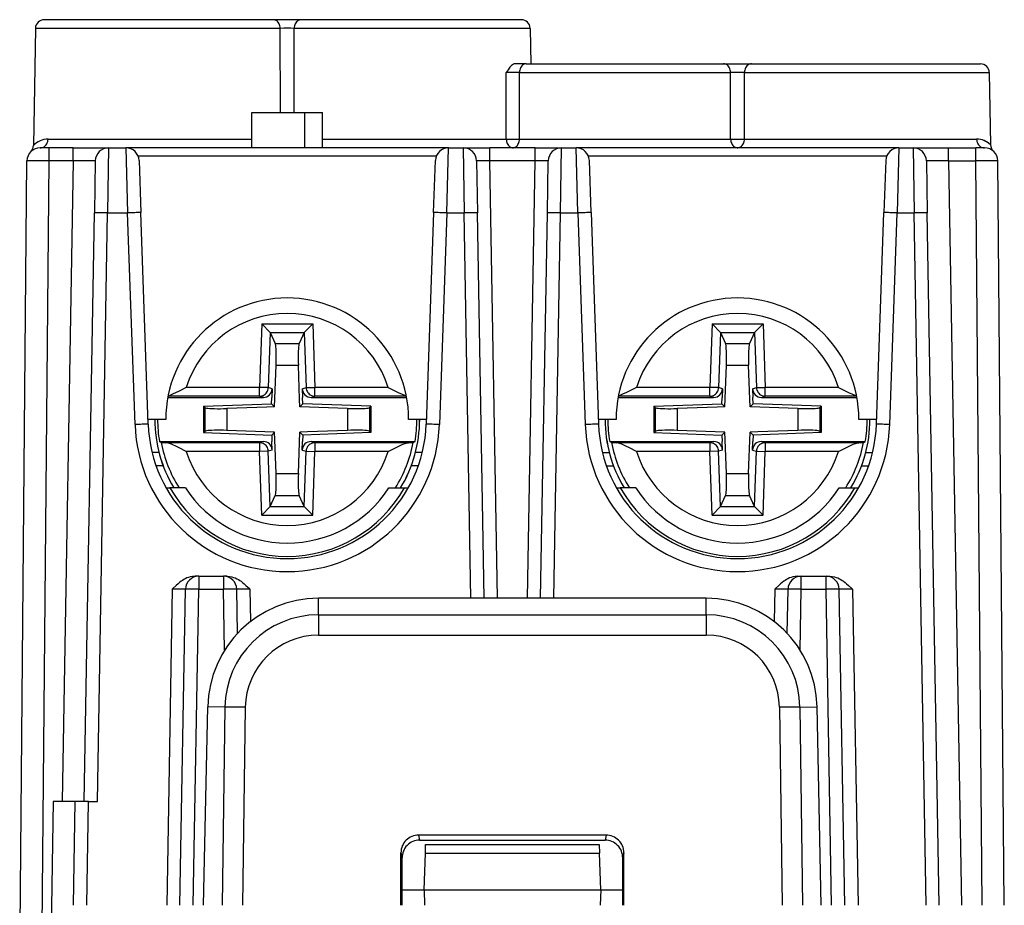
# Model space of a CAD drawing. Extents: x 0 to 420, y 0 to 297.
# Drawn here: x 107 to 129, y 46 to 66 of the extents above; entities that cross this region are included whole.
import ezdxf

# ---------------------------------------------------------------- set-up
doc = ezdxf.new("R2010")
doc.units = 0
doc.layers.get('0').update_dxf_attribs({"linetype": 'CONTINUOUS'})

msp = doc.modelspace()

# ---------------------------------------------------------------- linework, layer by layer
at = {"color": 7}
for p, q in [((112.254684, 65.921005), (107.066002, 65.921005)), ((112.884247, 65.921005), (112.254684, 65.921005)), ((117.872925, 65.921005), (112.884247, 65.921005)), ((106.866035, 65.724503), (106.819717, 63.070995)), ((112.412079, 65.724503), (106.866035, 65.724503)), ((112.413643, 63.821011), (112.412079, 65.724503)), ((112.725288, 63.821011), (112.726852, 65.724503)), ((118.072891, 65.724503), (112.726852, 65.724503)), ((118.072891, 65.724503), (118.086922, 64.921005)), ((117.9823, 64.921005), (117.731667, 64.921005)), ((117.9823, 64.921005), (122.454681, 64.921005)), ((122.454681, 64.921005), (123.084244, 64.921005)), ((123.084244, 64.921005), (128.272919, 64.921005)), ((117.531067, 63.217518), (117.529785, 64.724503)), ((117.830559, 63.217518), (117.831665, 64.724503)), ((117.831665, 64.724503), (122.612076, 64.724503)), ((122.613319, 63.217518), (122.612076, 64.724503)), ((122.925613, 63.217518), (122.926849, 64.724503)), ((122.926849, 64.724503), (128.4729, 64.724503)), ((128.4729, 64.724503), (128.501465, 63.087902)), ((111.769463, 63.021008), (111.769463, 63.821007)), ((111.769463, 63.821007), (112.969467, 63.821007)), ((112.969467, 63.021008), (112.969467, 63.821007)), ((112.969467, 63.821007), (113.369461, 63.821007)), ((113.369461, 63.021008), (113.369461, 63.821007)), ((107.152374, 63.217518), (111.769463, 63.217518)), ((113.369469, 63.217518), (117.531067, 63.217518)), ((117.830559, 63.217518), (122.613319, 63.217518)), ((122.925613, 63.217518), (128.185623, 63.217518)), ((107.173355, 63.021008), (106.973778, 63.021008)), ((107.722733, 63.021008), (107.173355, 63.021008)), ((107.173355, 62.726242), (107.173355, 63.021008)), ((107.722733, 63.021008), (108.522202, 63.021008)), ((107.722733, 62.726242), (107.722733, 63.021008)), ((108.522606, 63.021008), (108.502029, 61.547184)), ((108.522606, 63.021008), (108.913071, 63.021008)), ((108.913071, 63.021008), (108.954247, 61.547184)), ((116.225853, 63.021008), (108.913071, 63.021008)), ((116.184677, 61.547184), (116.225853, 63.021008)), ((116.225853, 63.021008), (116.556465, 63.021008)), ((116.556465, 63.021008), (116.577049, 61.547184)), ((116.55677, 63.021008), (117.156372, 63.021008)), ((118.182556, 63.021008), (117.156372, 63.021008)), ((117.156372, 62.726242), (117.156372, 63.021008)), ((118.182556, 63.021008), (118.782158, 63.021008)), ((118.182556, 62.726242), (118.182556, 63.021008)), ((118.761879, 61.547184), (118.782463, 63.021008)), ((118.782463, 63.021008), (119.113075, 63.021008)), ((119.154251, 61.547184), (119.113075, 63.021008)), ((126.425858, 63.021008), (119.113075, 63.021008)), ((126.425858, 63.021008), (126.384682, 61.547184)), ((126.425858, 63.021008), (126.746498, 63.021008)), ((126.746498, 63.021008), (126.767075, 61.547184)), ((126.746902, 63.021008), (127.546379, 63.021008)), ((127.546379, 63.021008), (128.165573, 63.021008)), ((127.546379, 62.726242), (127.546379, 63.021008)), ((128.365143, 63.021008), (128.165573, 63.021008)), ((128.165573, 62.726242), (128.165573, 63.021008)), ((106.509323, 43.923626), (106.673386, 62.723625)), ((107.014435, 44.51577), (107.173355, 62.726242)), ((107.722733, 62.726242), (107.173355, 62.726242)), ((107.722733, 62.726242), (107.469543, 48.221008)), ((108.222656, 62.726242), (108.202072, 61.547184)), ((115.945572, 62.827988), (109.193352, 62.827988)), ((109.212891, 62.731476), (109.254066, 61.552418)), ((115.884865, 61.552418), (115.926041, 62.731476)), ((116.856422, 62.726242), (116.876999, 61.547184)), ((118.182556, 62.726242), (117.156372, 62.726242)), ((117.329269, 52.821007), (117.156372, 62.726242)), ((118.009659, 52.821007), (118.182556, 62.726242)), ((118.461929, 61.547184), (118.482506, 62.726242)), ((126.145576, 62.827988), (119.393356, 62.827988)), ((119.454063, 61.552418), (119.412888, 62.731476)), ((126.126038, 62.731476), (126.084862, 61.552418)), ((127.046455, 62.726242), (127.067032, 61.547184)), ((127.546379, 62.726242), (128.165573, 62.726242)), ((127.546379, 62.726242), (127.840591, 45.87101)), ((128.312668, 45.87101), (128.165573, 62.726242)), ((128.812607, 45.87101), (128.665543, 62.723625)), ((107.969467, 48.221008), (108.202072, 61.547184)), ((108.269417, 48.221008), (108.502029, 61.547184)), ((108.502029, 61.547184), (108.954247, 61.547184)), ((109.121567, 56.755836), (108.954247, 61.547184)), ((109.421387, 56.761074), (109.254066, 61.552418)), ((115.884865, 61.552418), (115.717545, 56.761074)), ((116.184677, 61.547184), (116.017365, 56.755836)), ((116.184677, 61.547184), (116.577049, 61.547184)), ((116.729362, 52.821007), (116.577049, 61.547184)), ((117.02932, 52.821007), (116.876999, 61.547184)), ((118.309608, 52.821007), (118.461929, 61.547184)), ((118.609566, 52.821007), (118.761879, 61.547184)), ((118.761879, 61.547184), (119.154251, 61.547184)), ((119.154251, 61.547184), (119.321564, 56.755836)), ((119.454063, 61.552418), (119.621384, 56.761074)), ((125.917542, 56.761074), (126.084862, 61.552418)), ((126.217361, 56.755836), (126.384682, 61.547184)), ((126.384682, 61.547184), (126.767075, 61.547184)), ((127.04071, 45.87101), (126.767075, 61.547184)), ((127.340668, 45.87101), (127.067032, 61.547184)), ((106.658569, 61.025372), (106.658821, 61.041378)), ((111.991852, 59.038803), (111.941574, 57.597233)), ((111.991852, 59.038803), (113.146881, 59.038853)), ((112.182823, 58.84185), (111.991852, 59.038803)), ((112.955925, 58.841881), (113.146881, 59.038853)), ((113.146881, 59.038853), (113.197289, 57.59729)), ((122.191849, 59.038803), (122.141571, 57.597233)), ((122.191849, 59.038803), (123.346886, 59.038853)), ((122.382828, 58.84185), (122.191849, 59.038803)), ((123.15593, 58.841881), (123.346886, 59.038853)), ((123.346886, 59.038853), (123.397293, 57.59729)), ((112.184235, 58.838799), (112.140686, 57.590286)), ((112.182823, 58.84185), (112.955925, 58.841881)), ((112.182831, 58.841843), (112.184235, 58.838799)), ((112.184235, 58.838799), (112.298531, 58.591194)), ((112.954514, 58.838833), (112.84024, 58.591217)), ((112.955925, 58.841881), (112.954514, 58.838833)), ((112.954514, 58.838833), (112.998169, 57.590328)), ((122.384232, 58.838799), (122.340691, 57.590286)), ((122.382828, 58.84185), (123.15593, 58.841881)), ((122.382828, 58.841843), (122.384232, 58.838799)), ((122.384232, 58.838799), (122.498528, 58.591194)), ((123.154518, 58.838833), (123.040245, 58.591217)), ((123.155922, 58.841881), (123.154518, 58.838833)), ((123.154518, 58.838833), (123.198174, 57.590324)), ((112.298531, 58.591194), (112.84024, 58.591217)), ((122.498528, 58.591194), (123.040245, 58.591217)), ((112.284637, 57.155807), (112.317528, 58.098793)), ((112.317528, 58.098793), (112.821289, 58.098816)), ((112.848129, 57.331131), (112.821289, 58.098816)), ((122.484642, 57.155807), (122.517525, 58.098793)), ((122.517525, 58.098793), (123.021294, 58.098816)), ((123.048134, 57.331131), (123.021294, 58.098816)), ((111.941574, 57.597233), (110.281937, 57.597157)), ((112.140686, 57.590286), (111.941574, 57.597233)), ((111.941582, 57.397301), (111.941574, 57.597233)), ((112.228828, 57.563652), (112.140686, 57.590286)), ((112.228828, 57.563652), (112.222107, 57.370991)), ((112.910034, 57.563683), (112.998169, 57.590328)), ((112.910034, 57.563683), (112.916771, 57.371025)), ((112.998169, 57.590328), (113.197289, 57.59729)), ((114.856918, 57.597366), (113.197289, 57.59729)), ((113.197296, 57.397358), (113.197289, 57.59729)), ((122.141571, 57.597233), (120.481941, 57.59716)), ((122.340691, 57.590286), (122.141571, 57.597233)), ((122.141586, 57.397301), (122.141571, 57.597233)), ((122.428833, 57.563652), (122.340691, 57.590286)), ((122.428833, 57.563652), (122.422112, 57.370991)), ((123.110039, 57.563683), (123.198174, 57.590324)), ((123.110039, 57.563683), (123.116776, 57.371025)), ((123.198174, 57.590324), (123.397293, 57.59729)), ((125.056923, 57.597363), (123.397293, 57.59729)), ((123.397293, 57.397358), (123.397293, 57.59729)), ((109.86528, 57.370884), (112.028664, 57.370979)), ((111.941582, 57.397301), (109.870277, 57.397209)), ((112.028664, 57.370979), (111.941582, 57.397301)), ((112.216965, 57.223473), (112.222107, 57.370991)), ((112.854263, 57.15583), (112.848129, 57.331131)), ((112.921928, 57.223503), (112.916771, 57.371025)), ((113.110214, 57.371033), (113.197296, 57.397358)), ((113.110214, 57.371033), (115.273605, 57.371132)), ((115.2686, 57.397453), (113.197296, 57.397358)), ((120.065277, 57.370888), (122.228668, 57.370983)), ((122.141586, 57.397301), (120.070282, 57.397209)), ((122.228668, 57.370983), (122.141586, 57.397301)), ((122.416962, 57.223473), (122.422112, 57.370991)), ((123.05426, 57.15583), (123.048134, 57.331131)), ((123.121933, 57.223503), (123.116776, 57.371025)), ((123.310219, 57.371033), (123.397293, 57.397358)), ((123.310219, 57.371033), (125.473602, 57.371128)), ((125.468597, 57.397449), (123.397293, 57.397358)), ((110.674438, 57.169537), (112.216965, 57.223473)), ((110.674438, 57.169537), (110.704498, 57.140511)), ((110.674438, 57.169537), (110.674461, 56.572304)), ((110.704498, 57.140511), (110.704521, 56.601334)), ((112.109344, 57.149673), (111.202599, 57.11797)), ((111.202599, 57.11797), (111.202621, 56.623917)), ((112.284637, 57.155807), (112.109344, 57.149673)), ((112.216965, 57.223473), (112.284637, 57.155807)), ((112.921928, 57.223503), (112.854263, 57.15583)), ((113.93631, 57.118095), (112.854263, 57.15583)), ((114.464462, 57.169708), (112.921928, 57.223503)), ((113.93631, 57.118095), (113.936333, 56.624043)), ((114.464462, 57.169708), (114.434402, 57.140678)), ((114.434402, 57.140678), (114.434433, 56.601501)), ((114.464462, 57.169708), (114.464493, 56.572479)), ((120.874435, 57.16954), (122.416962, 57.223473)), ((120.874435, 57.16954), (120.904495, 57.140511)), ((120.874435, 57.16954), (120.874466, 56.572304)), ((120.904495, 57.140511), (120.904526, 56.601334)), ((122.309341, 57.149677), (121.402596, 57.117973)), ((121.402596, 57.117973), (121.402618, 56.62392)), ((122.484642, 57.155807), (122.309341, 57.149677)), ((122.416962, 57.223473), (122.484642, 57.155807)), ((123.121933, 57.223503), (123.05426, 57.15583)), ((124.136307, 57.118095), (123.05426, 57.15583)), ((124.664459, 57.169708), (123.121933, 57.223503)), ((124.136307, 57.118095), (124.136337, 56.624043)), ((124.664459, 57.169708), (124.634407, 57.140678)), ((124.634407, 57.140678), (124.63443, 56.601501)), ((124.664459, 57.169708), (124.66449, 56.572475)), ((109.819466, 56.871006), (109.417549, 56.871006)), ((115.721382, 56.871006), (115.319466, 56.871006)), ((120.019463, 56.871006), (119.617546, 56.871006)), ((125.921387, 56.871006), (125.519463, 56.871006)), ((110.674461, 56.572304), (110.704521, 56.601334)), ((110.674461, 56.572304), (112.216995, 56.518509)), ((112.284668, 56.586182), (111.202621, 56.623917)), ((112.216995, 56.518509), (112.284668, 56.586182)), ((112.216995, 56.518509), (112.222153, 56.370991)), ((112.290794, 56.410885), (112.284668, 56.586182)), ((112.821404, 55.643223), (112.854286, 56.586208)), ((113.029587, 56.592339), (112.854286, 56.586208)), ((112.921967, 56.518539), (112.854286, 56.586208)), ((112.921967, 56.518539), (112.916817, 56.371025)), ((114.464493, 56.572479), (112.921967, 56.518539)), ((113.936333, 56.624043), (113.029587, 56.592339)), ((114.464493, 56.572479), (114.434433, 56.601501)), ((120.874466, 56.572304), (120.904526, 56.601334)), ((120.874466, 56.572304), (122.417, 56.518509)), ((122.484665, 56.586182), (121.402618, 56.62392)), ((122.417, 56.518509), (122.484665, 56.586182)), ((122.417, 56.518509), (122.422157, 56.370991)), ((122.490799, 56.410885), (122.484665, 56.586182)), ((123.0214, 55.643219), (123.054291, 56.586208)), ((123.229584, 56.592339), (123.054291, 56.586208)), ((123.121964, 56.518539), (123.054291, 56.586208)), ((123.121964, 56.518539), (123.116821, 56.371025)), ((124.66449, 56.572475), (123.121964, 56.518539)), ((124.136337, 56.624043), (123.229584, 56.592339)), ((124.66449, 56.572475), (124.63443, 56.601501)), ((109.674973, 56.370872), (112.028709, 56.370979)), ((109.716995, 56.35186), (109.674973, 56.370872)), ((111.941628, 56.344658), (109.823441, 56.344559)), ((112.028709, 56.370979), (111.941628, 56.344658)), ((111.941628, 56.344658), (111.941635, 56.144722)), ((112.228897, 56.178333), (112.222153, 56.370991)), ((112.317642, 55.6432), (112.290794, 56.410885)), ((112.910095, 56.178364), (112.916817, 56.371025)), ((113.11026, 56.371033), (115.464005, 56.37114)), ((113.11026, 56.371033), (113.197342, 56.344711)), ((115.315536, 56.34481), (113.197342, 56.344711)), ((113.197342, 56.344711), (113.197357, 56.144783)), ((115.421982, 56.352119), (115.464005, 56.37114)), ((119.874969, 56.37088), (122.228714, 56.370983)), ((119.916992, 56.351864), (119.874969, 56.37088)), ((122.141632, 56.344658), (120.023438, 56.344559)), ((122.228714, 56.370983), (122.141632, 56.344658)), ((122.141632, 56.344658), (122.14164, 56.144722)), ((122.428894, 56.178333), (122.422157, 56.370991)), ((122.517639, 55.6432), (122.490799, 56.410885)), ((123.1101, 56.178364), (123.116821, 56.371025)), ((123.310265, 56.371033), (125.664001, 56.371136)), ((123.310265, 56.371033), (123.397346, 56.344711)), ((125.515533, 56.344807), (123.397346, 56.344711)), ((123.397346, 56.344711), (123.397354, 56.144783)), ((125.621979, 56.352119), (125.664001, 56.371136)), ((109.664726, 56.121006), (109.510056, 56.121006)), ((111.941635, 56.144722), (110.282005, 56.144646)), ((112.140755, 56.151688), (111.941635, 56.144722)), ((111.992043, 54.703163), (111.941635, 56.144722)), ((112.228897, 56.178333), (112.140755, 56.151688)), ((112.18441, 54.903183), (112.140755, 56.151688)), ((112.910095, 56.178364), (112.998238, 56.151726)), ((112.954697, 54.903214), (112.998238, 56.151726)), ((112.998238, 56.151726), (113.197357, 56.144783)), ((113.147079, 54.703213), (113.197357, 56.144783)), ((114.856987, 56.144859), (113.197357, 56.144783)), ((115.628883, 56.121006), (115.474197, 56.121006)), ((119.71006, 56.121006), (119.864731, 56.121006)), ((122.14164, 56.144722), (120.482002, 56.14465)), ((122.340759, 56.151688), (122.14164, 56.144722)), ((122.192047, 54.703163), (122.14164, 56.144722)), ((122.428894, 56.178333), (122.340759, 56.151688)), ((122.384415, 54.903183), (122.340759, 56.151688)), ((123.1101, 56.178364), (123.198242, 56.151726)), ((123.154694, 54.903214), (123.198242, 56.151726)), ((123.198242, 56.151726), (123.397354, 56.144783)), ((123.347076, 54.703213), (123.397354, 56.144783)), ((125.056992, 56.144852), (123.397354, 56.144783)), ((125.674202, 56.121006), (125.82888, 56.121006)), ((109.759216, 55.821007), (109.599625, 55.821007)), ((115.539322, 55.821007), (115.379715, 55.821007)), ((119.799622, 55.821007), (119.959213, 55.821007)), ((125.579712, 55.821007), (125.739319, 55.821007)), ((112.317642, 55.6432), (112.821404, 55.643223)), ((122.517639, 55.6432), (123.0214, 55.643219)), ((109.827202, 55.321007), (109.913849, 55.321007)), ((110.26458, 55.321007), (109.913849, 55.321007)), ((114.874352, 55.321007), (115.225113, 55.321007)), ((115.225113, 55.321007), (115.311729, 55.321007)), ((120.027206, 55.321007), (120.113815, 55.321007)), ((120.464577, 55.321007), (120.113815, 55.321007)), ((125.074348, 55.321007), (125.425117, 55.321007)), ((125.425117, 55.321007), (125.511726, 55.321007)), ((112.18441, 54.903183), (112.298683, 55.150795)), ((112.298683, 55.150795), (112.840401, 55.150818)), ((112.954697, 54.903214), (112.840401, 55.150818)), ((122.384415, 54.903183), (122.498688, 55.150795)), ((122.498688, 55.150795), (123.040398, 55.150818)), ((123.154694, 54.903214), (123.040398, 55.150818)), ((112.183006, 54.900131), (111.992043, 54.703163)), ((112.183006, 54.900131), (112.18441, 54.903183)), ((112.183006, 54.900131), (112.9561, 54.900166)), ((112.9561, 54.900169), (112.954697, 54.903214)), ((112.9561, 54.900166), (113.147079, 54.703213)), ((122.383003, 54.900131), (122.192047, 54.703163)), ((122.383003, 54.900135), (122.384415, 54.903183)), ((122.383003, 54.900131), (123.156097, 54.900166)), ((123.156097, 54.900169), (123.154694, 54.903214)), ((123.156097, 54.900166), (123.347076, 54.703213)), ((111.992043, 54.703163), (113.147079, 54.703213)), ((122.192047, 54.703163), (123.347076, 54.703213)), ((110.56427, 53.321007), (110.480911, 53.321007)), ((110.56427, 53.321007), (111.125778, 53.321007)), ((110.56427, 53.321007), (110.56427, 53.026245)), ((111.209145, 53.321007), (111.125778, 53.321007)), ((111.125778, 53.321007), (111.125778, 53.026245)), ((124.129784, 53.321007), (124.21315, 53.321007)), ((124.21315, 53.321007), (124.774658, 53.321007)), ((124.21315, 53.026245), (124.21315, 53.321007)), ((124.774658, 53.321007), (124.858017, 53.321007)), ((124.774658, 53.026245), (124.774658, 53.321007)), ((109.964363, 53.026245), (109.83947, 45.87101)), ((110.13942, 45.87101), (110.26432, 53.026245)), ((110.439377, 45.87101), (110.56427, 53.026245)), ((110.56427, 53.026245), (111.125778, 53.026245)), ((111.149918, 51.643585), (111.125778, 53.026245)), ((111.443207, 52.02504), (111.425735, 53.026245)), ((111.725693, 53.026245), (111.738464, 52.294392)), ((123.613235, 53.026245), (123.600464, 52.294395)), ((123.895721, 52.025043), (123.913193, 53.026245)), ((124.189011, 51.643585), (124.21315, 53.026245)), ((124.21315, 53.026245), (124.774658, 53.026245)), ((124.899551, 45.87101), (124.774658, 53.026245)), ((125.199509, 45.87101), (125.074608, 53.026245)), ((125.374565, 53.026245), (125.499458, 45.87101)), ((122.062569, 52.821007), (113.27636, 52.821007)), ((113.27636, 52.446728), (113.27636, 52.821007)), ((122.062569, 52.446728), (122.062569, 52.821007)), ((113.27636, 52.446728), (113.27636, 51.988121)), ((113.27636, 52.446728), (122.062569, 52.446728)), ((122.062569, 52.446728), (122.062569, 51.988121)), ((113.27636, 51.988121), (122.062569, 51.988121)), ((110.673561, 45.87101), (110.767998, 50.364792)), ((111.156776, 50.358002), (110.767998, 50.364792)), ((111.156776, 50.358002), (111.094429, 45.87101)), ((111.619675, 50.354286), (111.557381, 45.871006)), ((123.719254, 50.354286), (123.781548, 45.87101)), ((124.182152, 50.358002), (124.57093, 50.364792)), ((124.182152, 50.358002), (124.244499, 45.87101)), ((124.665367, 45.87101), (124.57093, 50.364792)), ((107.269539, 48.221008), (107.204865, 44.51577)), ((107.769211, 48.221008), (107.269539, 48.221008)), ((107.728432, 45.870205), (107.769463, 48.221008)), ((108.06942, 48.221008), (107.769463, 48.221008)), ((108.028397, 45.87101), (108.06942, 48.221008)), ((108.06942, 48.221008), (108.269417, 48.221008)), ((115.545898, 47.461151), (115.568855, 47.346008)), ((119.79303, 47.461151), (115.545898, 47.461151)), ((115.568855, 47.346008), (119.770073, 47.346008)), ((119.79303, 47.461151), (119.770073, 47.346008)), ((115.146027, 45.87101), (115.146385, 47.0606)), ((115.146385, 47.0606), (115.169464, 46.944843)), ((115.698395, 47.0495), (115.705246, 47.245529)), ((115.705261, 47.246006), (119.633667, 47.246006)), ((119.633682, 47.245529), (119.640533, 47.0495)), ((120.192543, 47.0606), (120.169464, 46.944843)), ((120.192902, 45.87101), (120.192543, 47.0606)), ((115.169464, 45.87101), (115.169464, 46.944843)), ((115.669464, 46.221008), (115.698395, 47.0495)), ((115.698395, 47.0495), (119.640533, 47.0495)), ((119.669464, 46.221008), (119.640533, 47.0495)), ((120.169464, 45.87101), (120.169464, 46.944843)), ((115.169464, 46.221008), (115.669464, 46.221008)), ((115.669464, 46.221008), (119.669464, 46.221008)), ((115.669464, 46.221008), (115.681686, 45.87101)), ((119.669464, 46.221008), (119.657242, 45.87101)), ((119.669464, 46.221008), (120.169464, 46.221008))]:
    msp.add_line(p, q, dxfattribs=at)
for points in [[(112.412079, 65.724495), (112.410126, 65.752609), (112.405075, 65.78009), (112.397034, 65.806396), (112.386154, 65.831001), (112.372665, 65.853416), (112.356812, 65.873192), (112.338943, 65.889946), (112.319397, 65.903328), (112.298553, 65.913086), (112.27684, 65.919014), (112.254684, 65.921013)], [(112.884247, 65.921013), (112.862091, 65.919014), (112.840378, 65.913086), (112.819534, 65.903328), (112.799988, 65.889946), (112.782104, 65.873192), (112.766266, 65.853416), (112.752777, 65.831001), (112.741898, 65.806396), (112.733856, 65.78009), (112.728821, 65.752609), (112.726868, 65.724495)], [(117.731667, 64.921005), (117.71302, 64.918961), (117.694832, 64.913231), (117.671783, 64.901031), (117.650536, 64.885117), (117.631165, 64.866829), (117.611397, 64.844612), (117.59317, 64.821159), (117.57074, 64.788971), (117.529785, 64.724503)], [(117.9823, 64.921013), (117.96109, 64.919014), (117.940308, 64.913086), (117.920364, 64.903328), (117.901657, 64.889946), (117.884552, 64.873192), (117.869385, 64.853416), (117.856476, 64.831001), (117.846069, 64.806396), (117.838364, 64.78009), (117.833527, 64.752609), (117.831665, 64.724495)], [(122.612061, 64.724495), (122.610107, 64.752609), (122.605072, 64.78009), (122.597031, 64.806396), (122.586151, 64.831001), (122.572662, 64.853416), (122.556824, 64.873192), (122.53894, 64.889946), (122.519394, 64.903328), (122.49855, 64.913086), (122.476837, 64.919014), (122.454681, 64.921013)], [(123.084244, 64.921013), (123.062088, 64.919014), (123.040375, 64.913086), (123.019531, 64.903328), (122.999985, 64.889946), (122.982117, 64.873192), (122.966263, 64.853416), (122.952774, 64.831001), (122.941895, 64.806396), (122.933853, 64.78009), (122.928802, 64.752609), (122.926849, 64.724495)], [(106.973373, 63.021004), (106.998566, 63.023003), (107.023254, 63.028931), (107.046967, 63.038689), (107.069214, 63.052071), (107.089539, 63.068825), (107.107544, 63.0886), (107.122894, 63.111015), (107.135254, 63.13562), (107.144409, 63.161926), (107.150146, 63.189407), (107.152374, 63.217522)], [(117.531067, 63.217522), (117.532791, 63.19062), (117.537201, 63.164276), (117.54425, 63.138969), (117.553787, 63.11515), (117.565643, 63.093269), (117.579605, 63.073708), (117.595413, 63.056831), (117.612793, 63.042946), (117.631409, 63.032303), (117.650925, 63.025101), (117.67099, 63.021461), (117.691254, 63.021461), (117.711319, 63.025101), (117.730835, 63.032303), (117.749451, 63.042946), (117.76683, 63.056831), (117.782639, 63.073708), (117.7966, 63.093269), (117.808456, 63.11515), (117.817993, 63.138969), (117.825043, 63.164276), (117.829453, 63.19062), (117.831177, 63.217522)], [(122.613312, 63.217522), (122.615112, 63.19062), (122.619705, 63.164276), (122.627045, 63.138969), (122.636963, 63.11515), (122.649292, 63.093269), (122.663818, 63.073708), (122.680267, 63.056831), (122.698349, 63.042946), (122.717712, 63.032303), (122.738037, 63.025101), (122.758926, 63.021461), (122.779999, 63.021461), (122.800888, 63.025101), (122.821198, 63.032303), (122.840576, 63.042946), (122.858643, 63.056831), (122.875092, 63.073708), (122.889618, 63.093269), (122.901962, 63.11515), (122.911896, 63.138969), (122.91922, 63.164276), (122.923828, 63.19062), (122.925598, 63.217522)], [(128.185623, 63.217522), (128.187851, 63.189407), (128.193634, 63.161926), (128.20282, 63.13562), (128.21524, 63.111015), (128.230682, 63.0886), (128.248779, 63.068825), (128.269226, 63.052071), (128.291565, 63.038689), (128.315399, 63.028931), (128.340225, 63.023003), (128.365555, 63.021004)], [(108.502029, 61.547188), (108.459351, 61.547874), (108.417542, 61.548447), (108.377441, 61.548889), (108.33989, 61.549187), (108.305634, 61.549339), (108.275375, 61.549339), (108.249725, 61.549187), (108.229218, 61.548889), (108.214249, 61.548447), (108.205139, 61.547874), (108.202072, 61.547188)], [(109.254059, 61.552422), (109.250992, 61.553055), (109.241882, 61.553467), (109.226913, 61.553642), (109.206406, 61.553581), (109.180771, 61.553291), (109.150513, 61.552757), (109.116287, 61.55201), (109.078751, 61.551064), (109.038681, 61.549919), (108.996887, 61.548622), (108.954254, 61.547188)], [(116.184677, 61.547188), (116.142029, 61.548622), (116.10025, 61.549919), (116.060181, 61.551064), (116.022644, 61.55201), (115.988403, 61.552757), (115.95816, 61.553291), (115.932526, 61.553581), (115.912018, 61.553642), (115.897049, 61.553467), (115.887939, 61.553055), (115.884857, 61.552422)], [(116.877014, 61.547188), (116.873932, 61.547874), (116.864838, 61.548447), (116.849869, 61.548889), (116.829346, 61.549187), (116.803711, 61.549339), (116.773438, 61.549339), (116.739197, 61.549187), (116.70163, 61.548889), (116.66153, 61.548447), (116.61972, 61.547874), (116.577057, 61.547188)], [(118.761871, 61.547188), (118.719208, 61.547874), (118.677399, 61.548447), (118.637299, 61.548889), (118.599731, 61.549187), (118.565491, 61.549339), (118.535217, 61.549339), (118.509583, 61.549187), (118.489059, 61.548889), (118.474091, 61.548447), (118.464996, 61.547874), (118.461914, 61.547188)], [(119.454071, 61.552422), (119.450989, 61.553055), (119.441879, 61.553467), (119.42691, 61.553642), (119.406403, 61.553581), (119.380768, 61.553291), (119.350525, 61.552757), (119.316284, 61.55201), (119.278748, 61.551064), (119.238678, 61.549919), (119.196899, 61.548622), (119.154251, 61.547188)], [(126.384674, 61.547188), (126.342041, 61.548622), (126.300247, 61.549919), (126.260178, 61.551064), (126.222641, 61.55201), (126.188416, 61.552757), (126.158157, 61.553291), (126.132523, 61.553581), (126.112015, 61.553642), (126.097046, 61.553467), (126.087936, 61.553055), (126.084869, 61.552422)], [(127.067032, 61.547188), (127.063965, 61.547874), (127.054855, 61.548447), (127.039886, 61.548889), (127.019379, 61.549187), (126.993729, 61.549339), (126.96347, 61.549339), (126.929214, 61.549187), (126.891663, 61.548889), (126.851562, 61.548447), (126.809753, 61.547874), (126.767075, 61.547188)], [(112.317535, 58.098793), (112.319519, 58.168373), (112.320648, 58.23661), (112.320831, 58.302162), (112.320129, 58.363747), (112.318497, 58.420189), (112.31601, 58.47036), (112.312683, 58.513313), (112.308624, 58.548187), (112.303864, 58.574318), (112.298523, 58.591194)], [(112.84024, 58.591217), (112.8349, 58.574341), (112.830154, 58.54821), (112.82608, 58.513329), (112.822784, 58.47039), (112.820282, 58.420204), (112.818665, 58.363777), (112.817963, 58.302177), (112.818161, 58.236633), (112.819275, 58.168404), (112.821289, 58.098816)], [(122.517517, 58.098793), (122.519531, 58.168373), (122.52063, 58.23661), (122.520844, 58.302162), (122.520111, 58.363747), (122.518494, 58.420189), (122.515991, 58.47036), (122.512695, 58.513313), (122.508606, 58.548187), (122.503876, 58.574318), (122.498535, 58.591194)], [(123.040253, 58.591217), (123.034912, 58.574341), (123.030151, 58.54821), (123.026093, 58.513329), (123.022781, 58.47039), (123.020294, 58.420204), (123.018677, 58.363777), (123.017975, 58.302177), (123.018158, 58.236633), (123.019287, 58.168404), (123.021301, 58.098816)], [(110.281937, 57.597157), (110.118469, 57.513763), (110.041306, 57.475243), (109.982224, 57.447433), (109.952179, 57.434303), (109.907166, 57.416645), (109.871796, 57.40543)], [(111.941589, 57.397301), (111.969269, 57.399307), (111.996429, 57.405151), (112.022522, 57.414726), (112.047043, 57.427841), (112.069519, 57.444252), (112.089508, 57.463623), (112.106613, 57.485588), (112.120529, 57.509727), (112.130981, 57.535561), (112.137726, 57.562584), (112.140686, 57.590286)], [(112.998169, 57.590324), (113.001129, 57.56263), (113.007904, 57.535599), (113.018341, 57.509766), (113.032257, 57.485634), (113.049377, 57.463661), (113.069366, 57.44429), (113.091843, 57.427895), (113.116364, 57.414772), (113.142456, 57.405205), (113.169601, 57.399361), (113.197296, 57.397362)], [(114.856918, 57.597366), (115.020515, 57.513924), (115.097748, 57.475388), (115.156746, 57.447624), (115.186752, 57.434513), (115.23172, 57.416889), (115.267082, 57.405678)], [(120.481941, 57.59716), (120.318474, 57.513763), (120.241302, 57.475246), (120.182228, 57.447441), (120.152184, 57.434303), (120.107162, 57.416649), (120.0718, 57.405434)], [(122.141571, 57.397301), (122.169281, 57.399307), (122.196426, 57.405151), (122.222519, 57.414726), (122.24704, 57.427841), (122.269501, 57.444252), (122.28949, 57.463623), (122.30661, 57.485588), (122.320526, 57.509727), (122.330963, 57.535561), (122.337738, 57.562584), (122.340698, 57.590286)], [(123.198181, 57.590324), (123.201141, 57.56263), (123.207901, 57.535599), (123.218353, 57.509766), (123.232269, 57.485634), (123.24939, 57.463661), (123.269379, 57.444298), (123.29184, 57.427895), (123.31636, 57.414772), (123.342453, 57.405205), (123.369598, 57.399361), (123.397308, 57.397362)], [(125.056923, 57.597363), (125.22052, 57.513924), (125.297745, 57.475388), (125.35675, 57.447624), (125.386757, 57.434509), (125.431717, 57.416885), (125.467087, 57.405674)], [(110.704498, 57.140511), (110.7164, 57.134529), (110.738998, 57.129135), (110.771774, 57.124466), (110.814026, 57.120613), (110.864807, 57.117661), (110.923004, 57.115677), (110.987335, 57.114708), (111.056396, 57.114769), (111.128693, 57.115868), (111.202591, 57.117973)], [(113.93631, 57.118095), (114.010223, 57.115997), (114.082489, 57.114906), (114.151566, 57.114853), (114.215912, 57.115822), (114.274109, 57.117813), (114.32489, 57.120766), (114.367126, 57.124626), (114.399902, 57.129303), (114.422485, 57.134689), (114.434418, 57.140678)], [(120.90451, 57.140511), (120.916412, 57.134529), (120.938995, 57.129135), (120.971771, 57.124466), (121.014023, 57.120613), (121.064804, 57.117661), (121.123001, 57.115677), (121.187347, 57.114708), (121.256409, 57.114769), (121.32869, 57.115868), (121.402588, 57.117973)], [(124.136307, 57.118095), (124.210205, 57.115997), (124.282501, 57.114906), (124.351562, 57.114853), (124.415909, 57.115822), (124.474106, 57.117813), (124.524872, 57.120766), (124.567123, 57.124626), (124.599899, 57.129295), (124.622498, 57.134689), (124.634399, 57.140678)], [(109.421387, 56.76107), (109.418304, 56.761711), (109.409195, 56.762123), (109.394226, 56.762299), (109.373718, 56.762238), (109.348083, 56.76194), (109.317841, 56.761414), (109.2836, 56.760666), (109.246063, 56.759712), (109.205994, 56.758575), (109.164215, 56.757271), (109.121567, 56.755836)], [(116.017365, 56.755836), (115.974716, 56.757271), (115.932922, 56.758575), (115.892853, 56.759712), (115.855316, 56.760666), (115.821091, 56.761414), (115.790833, 56.76194), (115.765198, 56.762238), (115.74469, 56.762299), (115.729736, 56.762123), (115.720612, 56.761711), (115.717545, 56.76107)], [(119.621384, 56.76107), (119.618317, 56.761711), (119.609192, 56.762123), (119.594238, 56.762299), (119.57373, 56.762238), (119.548096, 56.76194), (119.517838, 56.761414), (119.483612, 56.760666), (119.446075, 56.759712), (119.406006, 56.758575), (119.364212, 56.757271), (119.321564, 56.755836)], [(126.217361, 56.755836), (126.174713, 56.757271), (126.132935, 56.758575), (126.092865, 56.759712), (126.055328, 56.760666), (126.021088, 56.761414), (125.990845, 56.76194), (125.96521, 56.762238), (125.944702, 56.762299), (125.929733, 56.762123), (125.920624, 56.761711), (125.917542, 56.76107)], [(111.202621, 56.623917), (111.128723, 56.626015), (111.056427, 56.627106), (110.987366, 56.627159), (110.923019, 56.626183), (110.864822, 56.624199), (110.814056, 56.621246), (110.771805, 56.617386), (110.739029, 56.612709), (110.716431, 56.607323), (110.704529, 56.601334)], [(114.434418, 56.601501), (114.422516, 56.607491), (114.399933, 56.612877), (114.367157, 56.617554), (114.324905, 56.621407), (114.274124, 56.624352), (114.215927, 56.626335), (114.151581, 56.627304), (114.08252, 56.627243), (114.010239, 56.626144), (113.93634, 56.624046)], [(121.402618, 56.623917), (121.328705, 56.626015), (121.256439, 56.627106), (121.187363, 56.627159), (121.123016, 56.626183), (121.064819, 56.624199), (121.014038, 56.621246), (120.971802, 56.617386), (120.939026, 56.612709), (120.916443, 56.607323), (120.90451, 56.601334)], [(124.63443, 56.601501), (124.622528, 56.607491), (124.59993, 56.612877), (124.567154, 56.617546), (124.524902, 56.621399), (124.474121, 56.624352), (124.415924, 56.626335), (124.351593, 56.627304), (124.282532, 56.627235), (124.210236, 56.626144), (124.136337, 56.624039)], [(110.282005, 56.144646), (110.119102, 56.227726), (110.042862, 56.2658), (109.980179, 56.295288), (109.948151, 56.309189), (109.900101, 56.327614), (109.873314, 56.335938), (109.84758, 56.341858), (109.823441, 56.344559)], [(112.140747, 56.15168), (112.137787, 56.17939), (112.131027, 56.206413), (112.120575, 56.232246), (112.106659, 56.256386), (112.089539, 56.278343), (112.06955, 56.297722), (112.047089, 56.314125), (112.022568, 56.327232), (111.996475, 56.336807), (111.96933, 56.342651), (111.94162, 56.344658)], [(113.197357, 56.344719), (113.169647, 56.342712), (113.142502, 56.336861), (113.116409, 56.327293), (113.091888, 56.314171), (113.069427, 56.297768), (113.049438, 56.278397), (113.032318, 56.256432), (113.018402, 56.232292), (113.007965, 56.206459), (113.00119, 56.179428), (112.99823, 56.151726)], [(114.856987, 56.144859), (115.019882, 56.227951), (115.096123, 56.266029), (115.158798, 56.295525), (115.190826, 56.309429), (115.238884, 56.327858), (115.265663, 56.336182), (115.291397, 56.342106), (115.315536, 56.34481)], [(120.482002, 56.14465), (120.319099, 56.22773), (120.242859, 56.265804), (120.180176, 56.295296), (120.148148, 56.309193), (120.100098, 56.327614), (120.073311, 56.335938), (120.047577, 56.341858), (120.023438, 56.344559)], [(122.340759, 56.15168), (122.337799, 56.17939), (122.331024, 56.206413), (122.320587, 56.232246), (122.306671, 56.256378), (122.289551, 56.278343), (122.269562, 56.297722), (122.247101, 56.314125), (122.222565, 56.327232), (122.196472, 56.336807), (122.169327, 56.342651), (122.141632, 56.344658)], [(123.397339, 56.344719), (123.369659, 56.342712), (123.342499, 56.336861), (123.316406, 56.327293), (123.291901, 56.314171), (123.269409, 56.297768), (123.24942, 56.278397), (123.232315, 56.256432), (123.218399, 56.232292), (123.207947, 56.206459), (123.201202, 56.179428), (123.198242, 56.151726)], [(125.056992, 56.144852), (125.219887, 56.227947), (125.296127, 56.266029), (125.358803, 56.295525), (125.390823, 56.309425), (125.438881, 56.32785), (125.465668, 56.336182), (125.491394, 56.342102), (125.515533, 56.344807)], [(112.298676, 55.150795), (112.304016, 55.167671), (112.308777, 55.193802), (112.312836, 55.228676), (112.316147, 55.271629), (112.318634, 55.3218), (112.320251, 55.378242), (112.320953, 55.439827), (112.32077, 55.505379), (112.319641, 55.573616), (112.317627, 55.643196)], [(112.821411, 55.643227), (112.819397, 55.573639), (112.818298, 55.505409), (112.818085, 55.439857), (112.818817, 55.378265), (112.820435, 55.321831), (112.822937, 55.271652), (112.826233, 55.228706), (112.830322, 55.193825), (112.835052, 55.167702), (112.840393, 55.150826)], [(122.498688, 55.150795), (122.504013, 55.167671), (122.508759, 55.193802), (122.512833, 55.228676), (122.516144, 55.271629), (122.518631, 55.3218), (122.520248, 55.378242), (122.520966, 55.439827), (122.520752, 55.505379), (122.519638, 55.573616), (122.517639, 55.643196)], [(123.021393, 55.643219), (123.019409, 55.573631), (123.01828, 55.505402), (123.018097, 55.43985), (123.018799, 55.378258), (123.020432, 55.321831), (123.022919, 55.271645), (123.026245, 55.228706), (123.030304, 55.193825), (123.035065, 55.167694), (123.040405, 55.150818)], [(110.480911, 53.321007), (110.426254, 53.31739), (110.3741, 53.307434), (110.334106, 53.295593), (110.296364, 53.281105), (110.26091, 53.264565), (110.227692, 53.24649), (110.196594, 53.227318), (110.167419, 53.20739), (110.13121, 53.180107), (110.097473, 53.152298), (110.055481, 53.114841), (109.977859, 53.039719), (109.964363, 53.026245)], [(111.209145, 53.321007), (111.263802, 53.31739), (111.315956, 53.307434), (111.355942, 53.295593), (111.393692, 53.281105), (111.429146, 53.264565), (111.462364, 53.24649), (111.493462, 53.227318), (111.522629, 53.20739), (111.558838, 53.180107), (111.592583, 53.152298), (111.634575, 53.114841), (111.712189, 53.039719), (111.725693, 53.026245)], [(124.129784, 53.321007), (124.075127, 53.31739), (124.02298, 53.307434), (123.982986, 53.295593), (123.945236, 53.281105), (123.909775, 53.264565), (123.876564, 53.24649), (123.845467, 53.227318), (123.816299, 53.20739), (123.78009, 53.180107), (123.746346, 53.152298), (123.704361, 53.114841), (123.62674, 53.039719), (123.613235, 53.026245)], [(124.858017, 53.321007), (124.912674, 53.31739), (124.964828, 53.307434), (125.004822, 53.295593), (125.042572, 53.281105), (125.078018, 53.264565), (125.111237, 53.24649), (125.142334, 53.227318), (125.171509, 53.20739), (125.207718, 53.180107), (125.241455, 53.152298), (125.283447, 53.114841), (125.361069, 53.039719), (125.374565, 53.026245)], [(110.56427, 53.026245), (110.521591, 53.026939), (110.479782, 53.027504), (110.439697, 53.027946), (110.40213, 53.028244), (110.367874, 53.028389), (110.337616, 53.028389), (110.311966, 53.028244), (110.291443, 53.027946), (110.276489, 53.027504), (110.26738, 53.026939), (110.264313, 53.026245)], [(111.425735, 53.026245), (111.422668, 53.026939), (111.413559, 53.027504), (111.39859, 53.027946), (111.378082, 53.028244), (111.352432, 53.028389), (111.322174, 53.028389), (111.287918, 53.028244), (111.250366, 53.027946), (111.210266, 53.027504), (111.168457, 53.026939), (111.125778, 53.026245)], [(124.21315, 53.026245), (124.170471, 53.026939), (124.128662, 53.027504), (124.088562, 53.027946), (124.05101, 53.028244), (124.016754, 53.028389), (123.986496, 53.028389), (123.960846, 53.028244), (123.940338, 53.027946), (123.925369, 53.027504), (123.91626, 53.026939), (123.913193, 53.026245)], [(125.074615, 53.026245), (125.071548, 53.026939), (125.062439, 53.027504), (125.047485, 53.027946), (125.026962, 53.028244), (125.001312, 53.028389), (124.971054, 53.028389), (124.936798, 53.028244), (124.899231, 53.027946), (124.859146, 53.027504), (124.817337, 53.026939), (124.774658, 53.026245)], [(111.619675, 50.354286), (111.554123, 50.355156), (111.489716, 50.355942), (111.427536, 50.356621), (111.368683, 50.357185), (111.314148, 50.35762), (111.264908, 50.357925), (111.221786, 50.358093), (111.185532, 50.358116), (111.156769, 50.358002)], [(124.182159, 50.358002), (124.153397, 50.358116), (124.117142, 50.358093), (124.07402, 50.357925), (124.02478, 50.35762), (123.970245, 50.357185), (123.911392, 50.356621), (123.849213, 50.355942), (123.784805, 50.355156), (123.719254, 50.354286)]]:
    msp.add_lwpolyline(points, dxfattribs=at)
for centre, radius, start, end in [((107.066002, 65.721008), 0.2, 90.000003, 178.999997), ((117.872925, 65.721008), 0.2, 1, 90.000003), ((112.569466, 59.885223), 5.841491, 88.456045, 91.543953), ((128.272919, 64.721008), 0.2, 1, 90.000003), ((117.680664, 58.381065), 6.345297, 88.636417, 91.362509), ((122.769463, 58.885223), 5.841491, 88.456045, 91.543953), ((107.15567, 62.760124), 0.457574, 90.413099, 137.220768), ((117.680756, 69.650513), 6.434809, 268.667031, 271.334009), ((122.769463, 69.157402), 5.942027, 268.494166, 271.505829), ((128.182846, 62.76199), 0.455671, 45.64834, 89.650679), ((128.17775, 62.753864), 0.465129, 45.899465, 70.793408), ((106.973373, 62.721008), 0.3, 90.000003, 179.499994), ((106.619751, 63.074486), 0.2, 315.012208, 359.000046), ((108.522606, 62.721008), 0.3, 90.000003, 178.999997), ((108.913071, 62.721008), 0.3, 2, 90.000003), ((116.225853, 62.721008), 0.3, 90.000003, 178.000003), ((116.556465, 62.721008), 0.3, 1, 90.000003), ((118.782463, 62.721008), 0.3, 90.000003, 178.999997), ((119.113075, 62.721008), 0.3, 2, 90.000003), ((126.425858, 62.721008), 0.3, 90.000003, 178.000003), ((126.746498, 62.721008), 0.3, 1, 90.000003), ((128.365555, 62.721008), 0.3, 0.5, 90.000003), ((128.701431, 63.091393), 0.2, 180.999989, 227.796457), ((106.959213, 47.944321), 14.782874, 89.170032, 91.106671), ((108.014366, 48.012615), 14.715903, 89.189942, 91.135494), ((116.981392, 57.430214), 5.298304, 88.107582, 91.350099), ((118.356827, 57.586891), 5.141647, 88.599124, 91.942126), ((127.254745, 48.012665), 14.715854, 88.864504, 90.810063), ((128.380173, 48.011757), 14.715436, 88.889748, 90.83554), ((112.569466, 56.871006), 2.75, 0, 179.999995), ((122.769463, 56.871006), 2.75, 0, 179.999995), ((112.569466, 56.871006), 2.400014, 17.616704, 162.387816), ((122.769463, 56.871006), 2.400014, 17.616649, 162.387761), ((112.029129, 57.570915), 0.199873, 269.866133, 357.917046), ((113.109734, 57.570961), 0.199873, 182.088175, 270.139094), ((122.229134, 57.570915), 0.199873, 269.866078, 357.916991), ((123.309738, 57.570961), 0.199873, 182.08812, 270.13904), ((112.569466, 56.876244), 3.45, 181.999997, 358), ((112.569466, 56.871006), 3.15, 181.999997, 358), ((112.569466, 56.871006), 3, 179.999978, 211.108911), ((112.569466, 56.871006), 2.999726, 179.999991, 211.11208), ((112.569466, 56.871006), 2.937385, 179.999991, 189.803188), ((112.569466, 56.871006), 2.999726, 328.887925, 0.000006), ((112.569466, 56.871006), 3, 328.891087, 359.999995), ((112.569466, 56.871006), 2.937385, 350.202036, 0.000004), ((122.769463, 56.876244), 3.45, 181.999997, 358), ((122.769463, 56.871006), 3.15, 181.999997, 358), ((122.769463, 56.871006), 3, 179.999978, 211.108911), ((122.769463, 56.871006), 2.999726, 179.999991, 211.11208), ((122.769463, 56.871006), 2.937385, 179.999991, 189.803133), ((122.769463, 56.871006), 2.999726, 328.887925, 0.000006), ((122.769463, 56.871006), 3, 328.891087, 359.999995), ((122.769463, 56.871006), 2.937385, 350.201981, 0.000004), ((109.817696, 57.134384), 0.789381, 262.666826, 270.41655), ((112.569466, 56.871006), 2.899328, 190.314851, 212.31724), ((112.029198, 56.171051), 0.199873, 2.088178, 90.139092), ((113.109795, 56.171101), 0.199873, 89.866131, 177.917043), ((112.569466, 56.871006), 2.899328, 327.682765, 349.690378), ((115.321205, 57.134636), 0.789381, 269.58867, 277.338394), ((120.0177, 57.134388), 0.789381, 262.666772, 270.416496), ((122.769463, 56.871006), 2.899328, 190.314796, 212.31724), ((122.229195, 56.171051), 0.199873, 2.088124, 90.139038), ((123.309799, 56.171101), 0.199873, 89.866076, 177.916989), ((122.769463, 56.871006), 2.899328, 327.682765, 349.690324), ((125.52121, 57.134636), 0.789381, 269.588615, 277.338339), ((112.569466, 56.871006), 2.400014, 197.616706, 342.388519), ((122.769463, 56.871006), 2.400014, 197.616651, 342.388465), ((112.569473, 56.820999), 3.049979, 209.459284, 330.540865), ((112.569466, 56.821007), 2.75, 213.055734, 326.944268), ((122.769463, 56.821037), 3.050014, 209.459721, 330.540288), ((122.769463, 56.821007), 2.75, 213.055734, 326.944268), ((110.56427, 53.021008), 0.3, 90.000003, 178.999997), ((111.125778, 53.021008), 0.3, 1, 90.000003), ((124.21315, 53.021008), 0.3, 90.000003, 178.999997), ((124.774658, 53.021008), 0.3, 1, 90.000003), ((110.139351, 47.730232), 5.298284, 88.6499, 91.892429), ((111.551414, 47.88689), 5.141648, 88.057872, 91.400874), ((123.787506, 47.88689), 5.14165, 88.599124, 91.942126), ((125.199577, 47.730236), 5.298282, 88.107576, 91.350099), ((113.276367, 50.312088), 2.508921, 90.000201, 178.796321), ((122.062561, 50.312088), 2.508921, 1.203676, 89.999798), ((113.276367, 50.326912), 2.119818, 90.000194, 179.159578), ((122.062561, 50.326912), 2.119818, 0.84042, 89.999804), ((113.276367, 50.331276), 1.656845, 90.00018, 179.204124), ((122.062561, 50.331276), 1.656846, 0.795875, 89.999798), ((115.546448, 47.061272), 0.399962, 90.078297, 180.095918), ((115.569733, 46.946014), 0.400119, 90.125145, 180.167635), ((119.769196, 46.946014), 0.400119, 359.83236, 89.874853), ((119.79248, 47.061272), 0.399962, 359.904075, 89.921701)]:
    msp.add_arc(centre, radius, start, end, dxfattribs=at)

doc.saveas('drawing.dxf')
